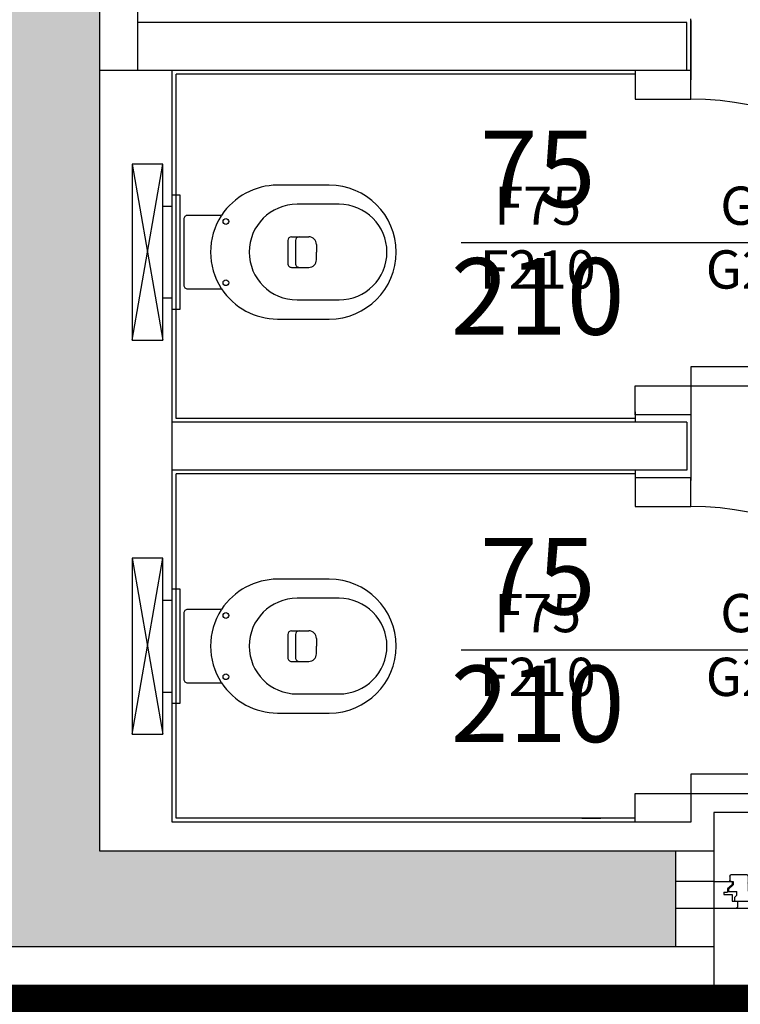
# Model space of a CAD drawing. Extents: x 10945 to 11125, y 17714 to 18824.
# Drawn here: x 11035 to 11037, y 18757 to 18759 of the extents above; entities that cross this region are included whole.
import ezdxf

# ---------------------------------------------------------------- set-up
doc = ezdxf.new("R2010")
doc.units = 0
doc.linetypes.add('DASHDOT', pattern=[1, 0.5, -0.25, 0, -0.25])
doc.linetypes.add('HIDDEN', pattern=[0.375, 0.25, -0.125])
doc.layers.get('0').update_dxf_attribs({"linetype": 'CONTINUOUS'})
for name, color, linetype in [('_ 50 PORTE', 80, 'CONTINUOUS'), ('_100 PORTE', 60, 'CONTINUOUS'), ('CAMPITURE PAVIMENTI ESTERNI', 40, 'CONTINUOUS'), ('CARTONGESSO', 33, 'CONTINUOUS'), ('CURVE DI LIVELLO', 6, 'HIDDEN'), ('PIASTRELLE', 61, 'CONTINUOUS'), ('PORTE', 140, 'CONTINUOUS'), ('RIVESTIMENTO 1', 54, 'CONTINUOUS'), ('ROSSO', 10, 'CONTINUOUS'), ('SANITARI', 125, 'CONTINUOUS'), ('SERRAMENTI', 4, 'CONTINUOUS'), ('STRUTTURA', 1, 'CONTINUOUS')]:
    doc.layers.add(name, color=color, linetype=linetype)
doc.layers.add('RETINI 1', color=7, linetype='CONTINUOUS', true_color=0x9e9e9e)
doc.styles.add('Arch-Dim', font='romans.shx', dxfattribs={"width": 0.75})

# ---------------------------------------------------------------- blocks, each defined once
blk = doc.blocks.new('SERRAMENTO 100')
for p, q in [((-0.5, -0.3196), (-0.5, 0)), ((-0.5, 0), (0, 0)), ((0.5, 0), (0, 0)), ((0.5, -0.3196), (0.5, 0)), ((-0.6, -0.3196), (-0.6, -0.25)), ((-0.6, -0.25), (-0.4409, -0.25)), ((-0.5, -0.25), (-0.5, -0.2499)), ((-0.5, -0.3196), (-0.5, -0.25)), ((-0.5, -0.3196), (-0.5, -0.25)), ((-0.4373, -0.2649), (-0.4373, -0.2536)), ((0.4373, -0.2649), (0.4373, -0.2536)), ((0.6, -0.25), (0.4409, -0.25)), ((0.5, -0.25), (0.5, -0.2499)), ((0.5, -0.3196), (0.5, -0.25)), ((0.5, -0.3196), (0.5, -0.25)), ((0.6, -0.3196), (0.6, -0.25)), ((-0.4517, -0.2685), (-0.4409, -0.2685)), ((-0.4517, -0.286), (-0.4517, -0.2685)), ((-0.446, -0.2685), (-0.3979, -0.2685)), ((-0.446, -0.2777), (-0.446, -0.2685)), ((-0.446, -0.2777), (-0.4396, -0.2838)), ((-0.3943, -0.2908), (-0.3943, -0.2721)), ((0.3943, -0.2908), (0.3943, -0.2721)), ((0.446, -0.2685), (0.3979, -0.2685)), ((0.446, -0.2777), (0.4396, -0.2838)), ((0.4517, -0.2685), (0.4409, -0.2685)), ((0.446, -0.2777), (0.446, -0.2685)), ((0.4517, -0.286), (0.4517, -0.2685)), ((-0.4733, -0.292), (-0.4733, -0.286)), ((-0.4733, -0.286), (-0.4517, -0.286)), ((-0.4733, -0.292), (-0.4637, -0.292)), ((-0.4637, -0.3006), (-0.4637, -0.292)), ((-0.4517, -0.3112), (-0.4637, -0.3006)), ((-0.4614, -0.2932), (-0.4396, -0.2932)), ((-0.4614, -0.3), (-0.4614, -0.2932)), ((-0.449, -0.3109), (-0.4614, -0.3)), ((-0.4396, -0.2838), (-0.4396, -0.2932)), ((-0.4099, -0.2944), (-0.3979, -0.2944)), ((-0.4099, -0.3244), (-0.4099, -0.2944)), ((-0.4097, -0.2944), (0, -0.2944)), ((0.4097, -0.2944), (0, -0.2944)), ((0.4099, -0.2944), (0.3979, -0.2944)), ((0.4099, -0.3244), (0.4099, -0.2944)), ((0.4396, -0.2838), (0.4396, -0.2932)), ((0.4614, -0.2932), (0.4396, -0.2932)), ((0.449, -0.3109), (0.4614, -0.3)), ((0.4733, -0.286), (0.4517, -0.286)), ((0.4517, -0.3112), (0.4637, -0.3006)), ((0.4614, -0.3), (0.4614, -0.2932)), ((0.4733, -0.292), (0.4637, -0.292)), ((0.4637, -0.3006), (0.4637, -0.292)), ((0.4733, -0.292), (0.4733, -0.286)), ((-0.5, -0.3196), (-0.6, -0.3196)), ((-0.5, -0.3196), (-0.4517, -0.3196)), ((-0.4579, -0.334), (-0.4579, -0.3232)), ((-0.4543, -0.3196), (-0.449, -0.3196)), ((-0.4517, -0.3196), (-0.4517, -0.3112)), ((-0.449, -0.3196), (-0.449, -0.3109)), ((-0.4099, -0.3304), (-0.4099, -0.316)), ((-0.4099, -0.334), (-0.4099, -0.3304)), ((-0.4097, -0.3124), (0, -0.3124)), ((-0.4063, -0.3124), (-0.3979, -0.3124)), ((-0.3943, -0.334), (-0.3943, -0.316)), ((0, -0.3196), (-0.3943, -0.3196)), ((0.4097, -0.3124), (0, -0.3124)), ((0, -0.3196), (0.3943, -0.3196)), ((0.3943, -0.334), (0.3943, -0.316)), ((0.4063, -0.3124), (0.3979, -0.3124)), ((0.4099, -0.3304), (0.4099, -0.316)), ((0.4099, -0.334), (0.4099, -0.3304)), ((0.449, -0.3196), (0.449, -0.3109)), ((0.4543, -0.3196), (0.449, -0.3196)), ((0.4517, -0.3196), (0.4517, -0.3112)), ((0.5, -0.3196), (0.4517, -0.3196)), ((0.4579, -0.334), (0.4579, -0.3232)), ((0.5, -0.3196), (0.6, -0.3196)), ((-0.4543, -0.3376), (-0.4135, -0.3376)), ((-0.4063, -0.3376), (-0.3979, -0.3376)), ((0.4063, -0.3376), (0.3979, -0.3376)), ((0.4543, -0.3376), (0.4135, -0.3376))]:
    blk.add_line(p, q)
at = {"color": 8}
for p, q in [((-0.4409, -0.25), (0, -0.25)), ((0.4409, -0.25), (0, -0.25)), ((0, -0.2685), (-0.3979, -0.2685)), ((0, -0.2685), (0.3979, -0.2685)), ((-0.5, -0.5), (-0.5, -0.3196)), ((0.5, -0.3196), (0.5, -0.5)), ((0, -0.5), (-0.5, -0.5)), ((0, -0.5), (0.5, -0.5))]:
    blk.add_line(p, q, dxfattribs=at)
for centre, start, end in [((-0.4409, -0.2536), 0, 90), ((0.4409, -0.2536), 90, 180), ((-0.4409, -0.2649), 270, 0), ((-0.3979, -0.2721), 0, 90), ((0.3979, -0.2721), 90, 180), ((0.4409, -0.2649), 180, 270), ((-0.3979, -0.2908), 270, 0), ((0.3979, -0.2908), 180, 270), ((-0.4543, -0.3232), 90, 180), ((-0.4543, -0.334), 180, 270), ((-0.4135, -0.334), 270, 0), ((-0.4063, -0.316), 90, 180), ((-0.4063, -0.334), 180, 270), ((-0.3979, -0.316), 0, 90), ((-0.3979, -0.334), 270, 0), ((0.3979, -0.316), 90, 180), ((0.3979, -0.334), 180, 270), ((0.4063, -0.316), 0, 90), ((0.4063, -0.334), 270, 0), ((0.4135, -0.334), 180, 270), ((0.4543, -0.3232), 0, 90), ((0.4543, -0.334), 270, 0)]:
    blk.add_arc(centre, 0.0036, start, end)
blk = doc.blocks.new('LINDA WC')
at = {"color": 0}
for p, q in [((-0.02, 0.346713), (0, 0.346713)), ((0.02, 0.346713), (0, 0.346713)), ((-0.04, 0.281711), (-0.04, 0.326713)), ((-0.04, 0.281713), (-0.04, 0.326713)), ((0.04, 0.281711), (0.04, 0.326713)), ((0.04, 0.281713), (0.04, 0.326713)), ((-0.03, 0.291713), (0.03, 0.291713)), ((-0.03, 0.271713), (0.03, 0.271713)), ((-0.03, 0.271713), (0.03, 0.271713))]:
    blk.add_line(p, q, dxfattribs=at)
blk.add_lwpolyline([(0.175, 0.245), (0.175, 0.38, 1), (-0.175, 0.38), (-0.175, 0.245, 0.252718), (-0.096, 0.098682), (-0.096, 0.01, 0.414214), (-0.086, 0), (0.086, 0, 0.414214), (0.096, 0.01), (0.096, 0.098682, 0.252718)], format="xyb", close=True, dxfattribs=at)
at = {"color": 0, "flags": 128}
blk.add_lwpolyline([(0.125, 0.405962, 1), (-0.125, 0.405962), (-0.125, 0.295962, 1), (0.125, 0.295962)], format="xyb", close=True, dxfattribs=at)
at = {"color": 0}
for centre in [(-0.08, 0.11), (0.08, 0.11)]:
    blk.add_circle(centre, 0.0075, dxfattribs=at)
for centre, radius, start, end in [((-0.02, 0.326713), 0.02, 90, 180), ((0.02, 0.326713), 0.02, 0, 90), ((-0.03, 0.301713), 0.01, 180, 270), ((0.03, 0.301713), 0.01, 270, 0), ((-0.03, 0.281713), 0.01, 180, 270), ((-0.03, 0.281713), 0.01, 180, 270), ((0.03, 0.281713), 0.01, 270, 0), ((0.03, 0.281713), 0.01, 270, 0), ((0, 0.245), 0.175, 237.12165, 302.87835)]:
    blk.add_arc(centre, radius, start, end, dxfattribs=at)
blk = doc.blocks.new('*U18')
for p, q in [((-0.23, -0.105), (0.23, -0.025)), ((0.23, -0.105), (-0.23, -0.025)), ((-0.12, -0.025), (-0.12, 0)), ((0.12, -0.025), (0.12, 0))]:
    blk.add_line(p, q)
for points in [[(0.15, 0.02), (0.15, 0), (-0.15, 0), (-0.15, 0.02)], [(0.23, -0.105), (0.23, -0.025), (-0.23, -0.025), (-0.23, -0.105)]]:
    blk.add_lwpolyline(points, close=True)
blk = doc.blocks.new('*U43')
for points in [[(0, 0.75), (-0.05, 0.75), (-0.05, 0), (0, 0)], [(-0.75, 0), (-0.825, 0), (-0.825, -0.145), (-0.75, -0.145)], [(0, 0), (0.075, 0), (0.075, -0.145), (0, -0.145)]]:
    blk.add_lwpolyline(points, close=True)
blk.add_arc((0, 0), 0.75, 90, 180)
at = {"layer": '_ 50 PORTE'}
blk.add_line((-0.375, -0.6), (-0.375, 0.4), dxfattribs=at)
at = {"layer": '_100 PORTE'}
blk.add_line((-0.375, -0.6), (-0.375, 0.4), dxfattribs=at)
at = {"layer": '_ 50 PORTE', "char_height": 0.1, "attachment_point": 5, "rotation": 90, "style": 'Arch-Dim'}
for s, insert in [('G90\\PG218', (-0.375, 0.2)), ('F75\\PF210', (-0.375, -0.4))]:
    blk.add_mtext(s, dxfattribs=dict(at, insert=insert))
at = {"layer": '_100 PORTE', "insert": (-0.375, -0.4), "char_height": 0.2, "attachment_point": 5, "rotation": 90, "style": 'Arch-Dim'}
blk.add_mtext('75\\P210', dxfattribs=at)

msp = doc.modelspace()

# ---------------------------------------------------------------- hatches: boundary and pattern name
at = {"layer": 'RETINI 1', "ltscale": 2}
h = msp.add_hatch(color=256, dxfattribs=at)
h.dxf.hatch_style = 1
h.paths.add_polyline_path([(11033.5393, 18756.759), (11033.5393, 18757.009), (11033.2643, 18757.009), (11033.2643, 18757.209), (11033.0143, 18757.209), (11033.0143, 18756.759)])
h.paths.add_polyline_path([(11033.0143, 18760.484), (11035.0843, 18760.484), (11035.0843, 18758.784), (11033.2643, 18758.784), (11033.0143, 18758.784), (11033.0143, 18758.139), (11033.2643, 18758.139), (11033.2643, 18758.584), (11035.0843, 18758.584), (11035.0843, 18757.009), (11033.5393, 18757.009), (11033.5393, 18756.759), (11036.8393, 18756.759), (11036.8393, 18757.009), (11035.3343, 18757.009), (11035.3343, 18760.734), (11033.0143, 18760.734)])

# ---------------------------------------------------------------- linework, layer by layer
at = {"layer": 'CAMPITURE PAVIMENTI ESTERNI'}
msp.add_line((11018.7393, 18756.609), (11045.1393, 18756.609), dxfattribs=at)
at = {"layer": 'CARTONGESSO'}
for p, q in [((11035.4343, 18759.049, -0.935), (11035.4343, 18760.734, -0.935)), ((11036.8693, 18759.174, -0.935), (11035.4343, 18759.174, -0.935)), ((11036.8693, 18759.049, -0.935), (11036.8693, 18759.174, -0.935)), ((11036.8693, 18759.049, -0.935), (11035.3343, 18759.049, -0.935)), ((11035.5243, 18757.084, -0.935), (11035.5243, 18759.049, -0.935)), ((11036.8693, 18758.129, -0.935), (11035.5243, 18758.129, -0.935)), ((11036.8693, 18758.004, -0.935), (11035.5243, 18758.004, -0.935)), ((11036.8793, 18757.084, -0.935), (11035.5243, 18757.084, -0.935))]:
    msp.add_line(p, q, dxfattribs=at)
at = {"layer": 'CARTONGESSO', "elevation": -0.935}
msp.add_lwpolyline([(11036.8693, 18758.129), (11036.8693, 18758.004)], dxfattribs=at)
at = {"layer": 'CURVE DI LIVELLO', "elevation": -0.935}
msp.add_lwpolyline([(11018.7393, 18767.109), (11045.1393, 18767.109), (11045.1393, 18756.609), (11018.7393, 18756.609)], close=True, dxfattribs=at)
at = {"layer": 'PIASTRELLE'}
for p, q in [((11036.8793, 18759.049, -0.935), (11036.8793, 18759.184, -0.935)), ((11036.8793, 18759.179, -0.935), (11036.8793, 18759.024, -0.935)), ((11035.5343, 18758.464, -0.935), (11035.5343, 18759.039, -0.935)), ((11036.7343, 18759.039, -0.935), (11035.5343, 18759.039, -0.935)), ((11035.5343, 18758.139, -0.935), (11035.5343, 18758.6815, -0.935)), ((11036.7343, 18758.139, -0.935), (11035.5343, 18758.139, -0.935)), ((11035.5343, 18757.094, -0.935), (11035.5343, 18757.994, -0.935)), ((11036.7343, 18757.994, -0.935), (11035.5343, 18757.994, -0.935)), ((11036.7343, 18757.094, -0.935), (11035.5343, 18757.094, -0.935)), ((11036.5943, 18757.094, -0.935), (11036.6443, 18757.094, -0.935))]:
    msp.add_line(p, q, dxfattribs=at)
at = {"layer": 'PORTE', "elevation": -0.935}
for points in [[(11036.7343, 18758.1565), (11036.7343, 18758.129)], [(11036.8793, 18758.1565), (11036.8793, 18757.9765)], [(11036.7343, 18758.004), (11036.7343, 18757.9765)]]:
    msp.add_lwpolyline(points, dxfattribs=at)
at = {"layer": 'RIVESTIMENTO 1'}
for p, q in [((11036.9393, 18757.0244, -0.935), (11036.9393, 18756.609, -0.935)), ((11036.9393, 18756.609, -0.935), (11032.9143, 18756.609, -0.935))]:
    msp.add_line(p, q, dxfattribs=at)
at = {"layer": 'RIVESTIMENTO 1', "elevation": -0.935}
for points in [[(11036.8393, 18757.009), (11036.9393, 18757.009)], [(11036.8393, 18756.759), (11036.9393, 18756.759)]]:
    msp.add_lwpolyline(points, dxfattribs=at)
at = {"layer": 'ROSSO', "linetype": 'DASHDOT', "const_width": 0.1, "elevation": -0.935}
msp.add_lwpolyline([(11018.7393, 18767.109), (11045.1393, 18767.109), (11045.1393, 18756.609), (11018.7393, 18756.609)], close=True, dxfattribs=at)
at = {"layer": 'STRUTTURA', "color": 1}
for p, q in [((11035.3343, 18760.734, -0.935), (11035.3343, 18757.009, -0.935)), ((11035.3343, 18757.009, -0.935), (11036.8393, 18757.009, -0.935))]:
    msp.add_line(p, q, dxfattribs=at)
at = {"layer": 'STRUTTURA'}
for p in [(11036.8393, 18757.009, -0.935), (11033.5393, 18756.759, -0.935)]:
    msp.add_line(p, (11036.8393, 18756.759, -0.935), dxfattribs=at)

# ---------------------------------------------------------------- block references
at = {"layer": 'PORTE', "rotation": 270}
for p in [(11036.8793, 18758.224, -0.935), (11036.8793, 18757.159, -0.935)]:
    msp.add_blockref('*U43', p, dxfattribs=at)
at = {"layer": 'SANITARI', "rotation": 270}
for name, p in [('*U18', (11035.5243, 18758.574, -0.935)), ('LINDA WC', (11035.5543, 18758.574, -0.935)), ('*U18', (11035.5243, 18757.544, -0.935)), ('LINDA WC', (11035.5543, 18757.544, -0.935))]:
    msp.add_blockref(name, p, dxfattribs=at)
at = {"layer": 'SERRAMENTI', "extrusion": (0, 0, -1), "zscale": -1, "rotation": 180}
msp.add_blockref('SERRAMENTO 100', (-11037.4393, 18756.609, 0.935), dxfattribs=at)

doc.saveas('drawing.dxf')
